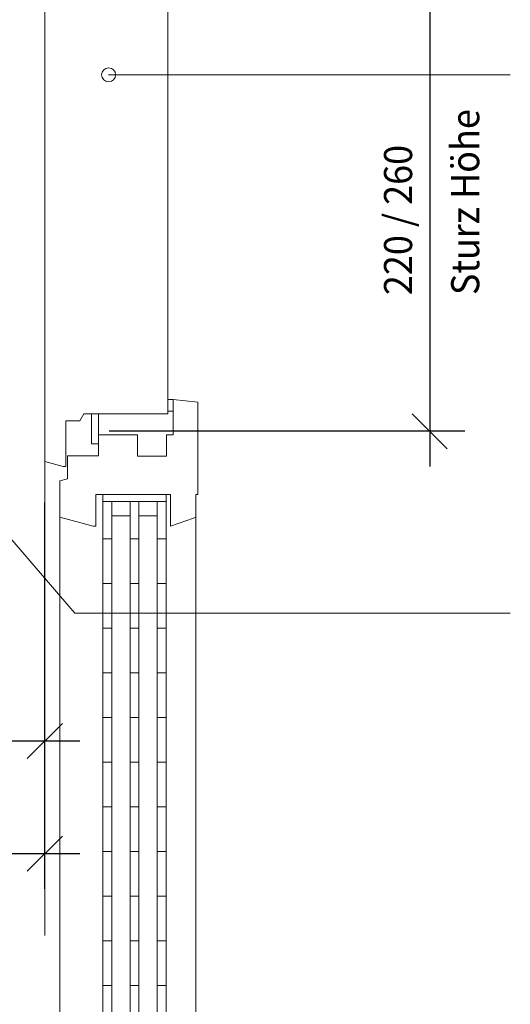
# Model space of a CAD drawing. Extents: x 17.94 to 19.44, y -56.74 to -54.98.
# Drawn here: x 18.47 to 18.74, y -56.18 to -55.62 of the extents above; entities that cross this region are included whole.
import ezdxf

# ---------------------------------------------------------------- set-up
doc = ezdxf.new("R2010")
doc.units = 0
doc.header["$LTSCALE"] = 0.01
doc.linetypes.add('CADWORK_LK1', pattern=[1.25, 0.5, -0.75])
doc.layers.add('detail', color=7, linetype='CONTINUOUS', lineweight=5)
doc.styles.add('FRUTIGER_55_ROMAN', font='txt')

# ---------------------------------------------------------------- blocks, each defined once
blk = doc.blocks.new('*X6')
at = {"layer": 'detail', "color": 16, "linetype": 'CONTINUOUS', "lineweight": -2}
for p, q in [((18.54898, -55.91852), (18.54398, -55.91852)), ((18.54898, -55.94396), (18.54398, -55.94396)), ((18.54898, -55.9694), (18.54398, -55.9694)), ((18.54898, -55.99485), (18.54398, -55.99485)), ((18.54898, -56.02029), (18.54398, -56.02029)), ((18.54898, -56.04573), (18.54398, -56.04573)), ((18.54898, -56.07117), (18.54398, -56.07117)), ((18.54898, -56.09661), (18.54398, -56.09661)), ((18.54898, -56.12205), (18.54398, -56.12205)), ((18.54898, -56.14749), (18.54398, -56.14749)), ((18.54898, -56.17293), (18.54398, -56.17293)), ((18.54898, -56.19837), (18.54398, -56.19837)), ((18.54898, -56.22381), (18.54398, -56.22381)), ((18.54898, -56.24925), (18.54398, -56.24925)), ((18.54898, -56.27469), (18.54398, -56.27469)), ((18.54898, -56.30013), (18.54398, -56.30013)), ((18.54898, -56.32557), (18.54398, -56.32557)), ((18.54898, -56.35101), (18.54398, -56.35101)), ((18.54898, -56.37645), (18.54398, -56.37645)), ((18.54898, -56.4019), (18.54398, -56.4019))]:
    blk.add_line(p, q, dxfattribs=at)
blk = doc.blocks.new('*X7')
at = {"layer": 'detail', "color": 16, "linetype": 'CONTINUOUS', "lineweight": -2}
for p, q in [((18.53353, -55.91852), (18.52853, -55.91852)), ((18.53353, -55.94396), (18.52853, -55.94396)), ((18.53353, -55.9694), (18.52853, -55.9694)), ((18.53353, -55.99485), (18.52853, -55.99485)), ((18.53353, -56.02029), (18.52853, -56.02029)), ((18.53353, -56.04573), (18.52853, -56.04573)), ((18.53353, -56.07117), (18.52853, -56.07117)), ((18.53353, -56.09661), (18.52853, -56.09661)), ((18.53353, -56.12205), (18.52853, -56.12205)), ((18.53353, -56.14749), (18.52853, -56.14749)), ((18.53353, -56.17293), (18.52853, -56.17293)), ((18.53353, -56.19837), (18.52853, -56.19837)), ((18.53353, -56.22381), (18.52853, -56.22381)), ((18.53353, -56.24925), (18.52853, -56.24925)), ((18.53353, -56.27469), (18.52853, -56.27469)), ((18.53353, -56.30013), (18.52853, -56.30013)), ((18.53353, -56.32557), (18.52853, -56.32557)), ((18.53353, -56.35101), (18.52853, -56.35101)), ((18.53353, -56.37645), (18.52853, -56.37645)), ((18.53353, -56.4019), (18.52853, -56.4019))]:
    blk.add_line(p, q, dxfattribs=at)
blk = doc.blocks.new('*X8')
at = {"layer": 'detail', "color": 16, "linetype": 'CONTINUOUS', "lineweight": -2}
for p, q in [((18.51808, -55.91852), (18.51308, -55.91852)), ((18.51808, -55.94396), (18.51308, -55.94396)), ((18.51808, -55.9694), (18.51308, -55.9694)), ((18.51808, -55.99485), (18.51308, -55.99485)), ((18.51808, -56.02029), (18.51308, -56.02029)), ((18.51808, -56.04573), (18.51308, -56.04573)), ((18.51808, -56.07117), (18.51308, -56.07117)), ((18.51808, -56.09661), (18.51308, -56.09661)), ((18.51808, -56.12205), (18.51308, -56.12205)), ((18.51808, -56.14749), (18.51308, -56.14749)), ((18.51808, -56.17293), (18.51308, -56.17293)), ((18.51808, -56.19837), (18.51308, -56.19837)), ((18.51808, -56.22381), (18.51308, -56.22381)), ((18.51808, -56.24925), (18.51308, -56.24925)), ((18.51808, -56.27469), (18.51308, -56.27469)), ((18.51808, -56.30013), (18.51308, -56.30013)), ((18.51808, -56.32557), (18.51308, -56.32557)), ((18.51808, -56.35101), (18.51308, -56.35101)), ((18.51808, -56.37645), (18.51308, -56.37645)), ((18.51808, -56.4019), (18.51308, -56.4019))]:
    blk.add_line(p, q, dxfattribs=at)
blk = doc.blocks.new('*D4')
at = {"layer": 'detail', "color": 160, "lineweight": -2}
for p, q in [((18.3935, -56.0537), (18.3935, -55.81789)), ((18.47998, -56.0537), (18.47998, -55.89785)), ((18.3835, -56.0437), (18.4035, -56.0237)), ((18.46998, -56.0437), (18.48998, -56.0237)), ((18.3735, -56.0337), (18.49998, -56.0337))]:
    blk.add_line(p, q, dxfattribs=at)
at = {"layer": 'detail', "color": 160, "lineweight": 18, "style": 'FRUTIGER_55_ROMAN', "width": 0.94}
blk.add_text('var.', height=0.016, dxfattribs=at).set_placement((18.42516, -56.0237))
blk = doc.blocks.new('*D7')
at = {"layer": 'detail', "color": 160, "lineweight": -2}
for p, q in [((18.29998, -56.11787), (18.29998, -56.04787)), ((18.47998, -56.11787), (18.47998, -56.04787)), ((18.28998, -56.10787), (18.30998, -56.08787)), ((18.46998, -56.10787), (18.48998, -56.08787)), ((18.27998, -56.09787), (18.49998, -56.09787))]:
    blk.add_line(p, q, dxfattribs=at)
at = {"layer": 'detail', "color": 160, "lineweight": 18, "style": 'FRUTIGER_55_ROMAN', "width": 0.94}
blk.add_text('180', height=0.016, dxfattribs=at).set_placement((18.3784, -56.08787))
blk = doc.blocks.new('*D8')
at = {"layer": 'detail', "color": 160, "lineweight": -2}
for p, q in [((18.69896, -55.58232), (18.69896, -55.87732)), ((18.68896, -55.59232), (18.70896, -55.61232)), ((18.71896, -55.60232), (18.51666, -55.60232)), ((18.68896, -55.84732), (18.70896, -55.86732)), ((18.71896, -55.85732), (18.51666, -55.85732))]:
    blk.add_line(p, q, dxfattribs=at)
at = {"layer": 'detail', "color": 160, "lineweight": 18, "style": 'FRUTIGER_55_ROMAN', "width": 0.94}
blk.add_text('220 / 260', height=0.016, rotation=90, dxfattribs=at).set_placement((18.68896, -55.77975))

msp = doc.modelspace()

# ---------------------------------------------------------------- linework, layer by layer
at = {"layer": 'detail', "color": 4, "linetype": 'CONTINUOUS', "lineweight": 5}
msp.add_line((18.7448, -55.65427), (18.51629, -55.65427), dxfattribs=at)
at = {"layer": 'detail', "color": 250, "linetype": 'CADWORK_LK1', "lineweight": 5}
msp.add_line((18.47998, -56.74457), (18.47998, -55.8745), dxfattribs=at)
at = {"layer": 'detail', "color": 16, "linetype": 'CONTINUOUS', "lineweight": 5}
for p, q in [((18.48848, -55.90632), (18.48848, -56.40613)), ((18.56598, -55.90632), (18.56598, -56.40613))]:
    msp.add_line(p, q, dxfattribs=at)
for points in [[(18.54998, -55.47732), (18.54998, -55.84732), (18.50213, -55.84732), (18.49982, -55.85132), (18.49198, -55.85132), (18.49198, -55.85182), (18.49198, -55.87732), (18.49048, -55.87732), (18.47998, -55.8745), (18.47998, -55.47732)], [(18.51048, -55.85932), (18.53278, -55.85932), (18.53278, -55.87152), (18.53378, -55.87152), (18.54918, -55.87152), (18.54918, -55.85932), (18.55298, -55.85932), (18.55298, -55.83926), (18.56698, -55.84073), (18.56698, -55.89332), (18.56598, -55.89332), (18.56598, -55.90632), (18.56463, -55.90678), (18.55148, -55.91132), (18.55148, -55.89332), (18.50894, -55.89332), (18.50894, -55.91132), (18.50748, -55.91132), (18.48848, -55.90623), (18.48848, -55.88552), (18.49298, -55.88432), (18.49298, -55.87132), (18.51048, -55.87132), (18.51048, -55.85972)], [(18.55292, -55.8458), (18.54998, -55.8458), (18.54998, -55.83926), (18.55298, -55.83926), (18.55293, -55.84584)], [(18.51048, -55.85932), (18.51048, -55.84732), (18.50658, -55.84732), (18.50658, -55.86438), (18.51048, -55.86438)]]:
    msp.add_lwpolyline(points, close=True, dxfattribs=at)
at = {"layer": 'detail', "color": 4, "linetype": 'CONTINUOUS', "lineweight": 5}
msp.add_lwpolyline([(18.7448, -55.96092), (18.49699, -55.96092), (18.4127, -55.8628)], dxfattribs=at)
at = {"layer": 'detail', "color": 16, "linetype": 'CONTINUOUS', "lineweight": 5, "elevation": 2.5}
for points in [[(18.51308, -55.89332), (18.54898, -55.89332), (18.54898, -55.89732), (18.51308, -55.89732), (18.51308, -55.89332)], [(18.51808, -55.89732), (18.52853, -55.89732), (18.52853, -55.90545), (18.51808, -55.90545), (18.51808, -55.89732)], [(18.53353, -55.89732), (18.54398, -55.89732), (18.54398, -55.90545), (18.53353, -55.90545), (18.53353, -55.89732)]]:
    msp.add_lwpolyline(points, dxfattribs=at)
at = {"layer": 'detail', "color": 4, "linetype": 'CONTINUOUS', "lineweight": 9}
msp.add_circle((18.51629, -55.65427), 0.00397, dxfattribs=at)
at = {"layer": 'detail', "color": 16, "linetype": 'CONTINUOUS', "lineweight": 5, "invisible_edges": 2}
for points in [[(18.51308, -55.89732, 2.5), (18.51308, -56.40613, 2.5), (18.51808, -56.40613, 2.5), (18.51808, -55.89732, 2.5)], [(18.52853, -55.89732, 2.5), (18.52853, -56.40613, 2.5), (18.53353, -56.40613, 2.5), (18.53353, -55.89732, 2.5)], [(18.54398, -55.89732, 2.5), (18.54398, -56.40613, 2.5), (18.54898, -56.40613, 2.5), (18.54898, -55.89732, 2.5)]]:
    msp.add_3dface(points, dxfattribs=at)

# ---------------------------------------------------------------- block references
at = {"layer": 'detail', "color": 0, "lineweight": -3}
for name in ['*D8', '*D4', '*D7']:
    msp.add_blockref(name, (0, 0), dxfattribs=at)
at = {"layer": 'detail', "color": 0, "lineweight": 5}
for name in ['*X8', '*X7', '*X6']:
    msp.add_blockref(name, (0, 0), dxfattribs=at)

# ---------------------------------------------------------------- texts
at = {"layer": 'detail', "color": 160, "lineweight": 18, "style": 'FRUTIGER_55_ROMAN', "width": 0.94}
msp.add_text('Sturz Höhe', height=0.016, rotation=90, dxfattribs=at).set_placement((18.72715, -55.77975))

doc.saveas('drawing.dxf')
